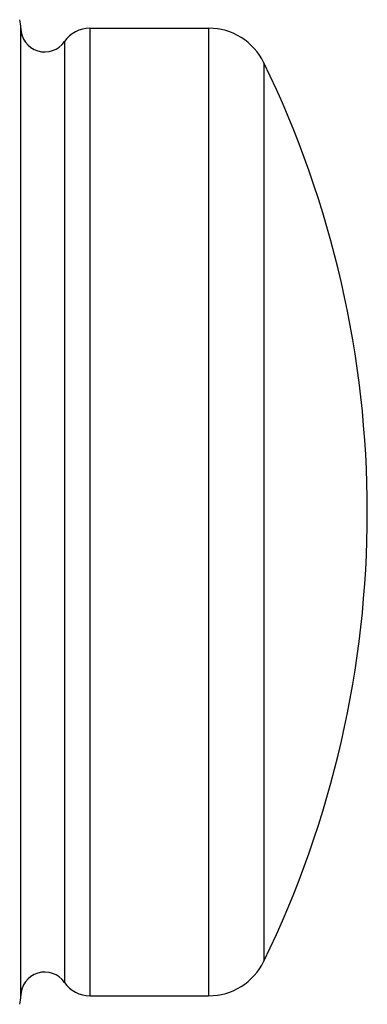
# Model space of a CAD drawing. Units: inches. Extents: x 0.7 to 21.2, y 4.2 to 14.3.
# Drawn here: x 11.2 to 11.5, y 7.1 to 7.7 of the extents above; entities that cross this region are included whole.
import ezdxf

# ---------------------------------------------------------------- set-up
doc = ezdxf.new("R2010")
doc.units = ezdxf.units.IN
doc.header["$LTSCALE"] = 1.21
doc.header["$MEASUREMENT"] = 0
doc.layers.get('0').update_dxf_attribs({"linetype": 'CONTINUOUS'})

msp = doc.modelspace()

# ---------------------------------------------------------------- linework, layer by layer
at = {"color": 7, "linetype": 'CONTINUOUS'}
for p, q in [((11.24993, 7.05792), (11.24993, 7.68792)), ((11.29476, 7.68792), (11.372, 7.68792)), ((11.29476, 7.05792), (11.372, 7.05792))]:
    msp.add_line(p, q, dxfattribs=at)
at = {"color": 9, "linetype": 'CONTINUOUS'}
for p, q in [((11.29476, 7.68792), (11.29476, 7.05792)), ((11.372, 7.68792), (11.372, 7.05792)), ((11.27824, 7.67919), (11.27824, 7.06665)), ((11.40799, 7.66538), (11.40799, 7.08046))]:
    msp.add_line(p, q, dxfattribs=at)
at = {"color": 7, "linetype": 'CONTINUOUS'}
for centre, radius, start, end in [((11.22993, 7.68792), 0.02, 0, 16.06102), ((11.26543, 7.68792), 0.0155, 180, 325.71011), ((11.29476, 7.66792), 0.02, 90, 145.71011), ((11.372, 7.64792), 0.04, 25.88129, 90), ((10.80519, 7.37292), 0.67, 334.11871, 25.88129), ((11.372, 7.09792), 0.04, 270, 334.11871), ((11.26543, 7.05792), 0.0155, 34.28989, 180), ((11.29476, 7.07792), 0.02, 214.28989, 270), ((11.22993, 7.05792), 0.02, 343.93898, 360)]:
    msp.add_arc(centre, radius, start, end, dxfattribs=at)

doc.saveas('drawing.dxf')
